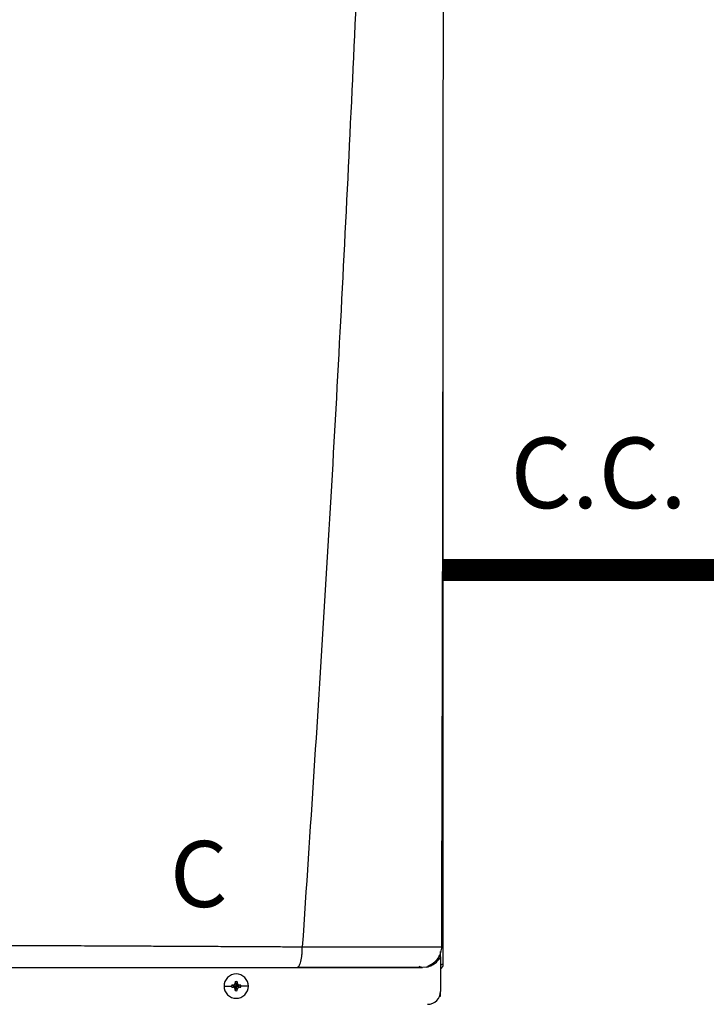
# Model space of a CAD drawing. Units: inches. Extents: x 1.4 to 14.6, y 2 to 8.2.
# Drawn here: x 6.7 to 7.5, y 6 to 7.1 of the extents above; entities that cross this region are included whole.
import ezdxf

# ---------------------------------------------------------------- set-up
doc = ezdxf.new("R2010")
doc.units = ezdxf.units.IN
doc.header["$MEASUREMENT"] = 0
doc.linetypes.add('ACAD_ISO02W100', pattern=[15, 12, -3])
doc.styles.add('ROMANS', font='romans.shx')

# ---------------------------------------------------------------- blocks, each defined once
blk = doc.blocks.new('NPE-A')
at = {"color": 7, "linetype": 'Continuous', "lineweight": 25}
for p, q in [((0.5171, -0.45294), (0.5171, 0.18946)), ((0.51569, -0.43701), (0.51582, -0.43701)), ((0.51475, -0.44249), (0.51475, -0.4411)), ((0.51475, -0.44617), (0.51475, -0.44254)), ((0.51475, -0.44617), (0.51475, -0.47739)), ((0.50183, -0.45531), (0.49834, -0.45576)), ((0.50582, -0.45294), (0.50817, -0.45294)), ((0.51479, -0.45294), (0.51581, -0.45294)), ((0.5171, -0.45294), (0.51581, -0.45294)), ((0.31801, -0.47269), (0.32489, -0.47269)), ((0.32499, -0.47182), (0.32906, -0.47269)), ((0.32499, -0.47355), (0.32906, -0.47269)), ((0.32596, -0.47178), (0.32906, -0.47269)), ((0.32596, -0.47359), (0.32906, -0.47269)), ((0.32815, -0.46959), (0.32906, -0.47269)), ((0.32815, -0.47579), (0.32906, -0.47269)), ((0.3282, -0.46861), (0.32906, -0.47269)), ((0.3282, -0.47676), (0.32906, -0.47269)), ((0.32992, -0.46861), (0.32906, -0.47269)), ((0.32997, -0.46959), (0.32906, -0.47269)), ((0.33216, -0.47178), (0.32906, -0.47269)), ((0.33314, -0.47182), (0.32906, -0.47269)), ((0.32997, -0.47579), (0.32906, -0.47269)), ((0.33216, -0.47359), (0.32906, -0.47269)), ((0.33314, -0.47355), (0.32906, -0.47269)), ((0.32992, -0.47676), (0.32906, -0.47269)), ((0.34011, -0.47269), (0.33323, -0.47269)), ((0.51387, -0.48185), (0.51475, -0.48185)), ((0.51475, -0.48185), (0.51475, -0.47739))]:
    blk.add_line(p, q, dxfattribs=at)
at = {"color": 8, "linetype": 'Continuous', "lineweight": 25}
blk.add_line((0.5124, -0.4493), (0.5124, -0.44724), dxfattribs=at)
at = {"color": 7, "linetype": 'Continuous', "lineweight": 25}
for centre, radius, start, end in [((0.32906, -0.47269), 0.01105, 0, 180), ((0.32906, -0.47269), 0.01105, 180, 0), ((0.32906, -0.47269), 0.00417, 168.04714, 180), ((0.32906, -0.47269), 0.00417, 180, 191.95286), ((0.32881, -0.54429), 0.07257, 92.24612, 93.01809), ((0.32881, -0.40108), 0.07257, 266.98191, 267.75388), ((0.4007, -0.47243), 0.0726, 176.98214, 177.75384), ((0.32906, -0.47269), 0.00417, 78.04714, 101.95286), ((0.25743, -0.47243), 0.0726, 2.24616, 3.01786), ((0.32932, -0.54424), 0.07252, 86.98157, 87.75403), ((0.32932, -0.40113), 0.07252, 272.24597, 273.01843), ((0.32906, -0.47269), 0.00417, 0, 11.95286), ((0.32906, -0.47269), 0.00417, 348.04714, 0), ((0.40074, -0.47294), 0.07265, 182.24641, 183.01761), ((0.32906, -0.47269), 0.00417, 258.04714, 281.95286), ((0.25738, -0.47294), 0.07265, 356.98239, 357.75359), ((0.503, -0.47739), 0.01175, 270, 0)]:
    blk.add_arc(centre, radius, start, end, dxfattribs=at)
for points, knots in [([(0.46262, 1.15929), (0.45989, 1.0528), (0.45444, 0.83981), (0.44254, 0.52044), (0.42784, 0.20119), (0.41035, -0.11796), (0.3962, -0.3306), (0.38913, -0.43692)], [0, 0, 0, 0, 0.200018, 0.400009, 0.599992, 0.799982, 1, 1, 1, 1]), ([(0.51574, -0.43701), (0.51588, -0.39219), (0.51615, -0.3002), (0.5165, -0.16191), (0.51679, -0.02298), (0.51702, 0.11336), (0.51718, 0.24712), (0.51727, 0.3783), (0.51729, 0.51105), (0.51724, 0.6452), (0.51713, 0.78055), (0.51694, 0.91277), (0.51672, 1.0386), (0.51653, 1.12035), (0.51645, 1.15907)], [0, 0, 0, 0, 0.084238, 0.172895, 0.259934, 0.345357, 0.429162, 0.511351, 0.591923, 0.678684, 0.763488, 0.846334, 0.927224, 1, 1, 1, 1]), ([(0.11762, -0.43561), (0.12381, -0.43563), (0.13684, -0.43568), (0.15731, -0.43577), (0.17966, -0.43587), (0.20058, -0.43597), (0.21968, -0.43606), (0.23658, -0.43614), (0.25377, -0.43622), (0.26954, -0.4363), (0.28296, -0.43637), (0.2942, -0.43643), (0.30472, -0.43648), (0.31523, -0.43653), (0.32511, -0.43658), (0.33405, -0.43662), (0.3422, -0.43667), (0.35079, -0.43671), (0.35986, -0.43676), (0.36881, -0.43682), (0.37664, -0.43686), (0.38327, -0.43689), (0.3873, -0.43691), (0.38913, -0.43692)], [0, 0, 0, 0, 0.0677263, 0.14246, 0.2241841, 0.3128775, 0.3721837, 0.4342264, 0.4989974, 0.5617427, 0.6084645, 0.6473782, 0.6862723, 0.7251463, 0.7639997, 0.7960911, 0.8245514, 0.8547607, 0.8918658, 0.9258021, 0.9547586, 0.9794895, 1, 1, 1, 1]), ([(0.38427, -0.45576), (0.38491, -0.45548), (0.38618, -0.45491), (0.3878, -0.45056), (0.38871, -0.44535), (0.38902, -0.44141), (0.38905, -0.43959), (0.38906, -0.43837), (0.3891, -0.43754), (0.38913, -0.43692)], [0, 0, 0, 0, 0.249424, 0.499292, 0.749181, 0.87451, 0.915398, 0.937096, 1, 1, 1, 1]), ([(0.50308, -0.45447), (0.50489, -0.4536), (0.50855, -0.45185), (0.51264, -0.44737), (0.51531, -0.44218), (0.51573, -0.43853), (0.51593, -0.43676)], [0, 0, 0, 0, 0.254349, 0.513087, 0.764777, 1, 1, 1, 1]), ([(0.11961, -0.45576), (0.13407, -0.45576), (0.1625, -0.45576), (0.20418, -0.45576), (0.24389, -0.45576), (0.28182, -0.45576), (0.31776, -0.45576), (0.35184, -0.45576), (0.37369, -0.45576), (0.38427, -0.45576)], [0, 0, 0, 0, 0.16233, 0.319188, 0.469424, 0.610808, 0.749037, 0.878433, 1, 1, 1, 1]), ([(0.38427, -0.45576), (0.39097, -0.45576), (0.40398, -0.45576), (0.42224, -0.45576), (0.43872, -0.45576), (0.45336, -0.45576), (0.46615, -0.45576), (0.47552, -0.45576), (0.48212, -0.45576), (0.48673, -0.45576), (0.49057, -0.45576), (0.49364, -0.45576), (0.49597, -0.45576), (0.49759, -0.45576), (0.49855, -0.45576), (0.49842, -0.45576), (0.49834, -0.45576)], [0, 0, 0, 0, 0.108852, 0.211462, 0.306741, 0.397143, 0.483998, 0.568092, 0.617306, 0.666496, 0.716134, 0.766515, 0.817385, 0.870687, 0.930398, 1, 1, 1, 1]), ([(0.38513, -0.45546), (0.39069, -0.45546), (0.40229, -0.45546), (0.41944, -0.45546), (0.43644, -0.45545), (0.45243, -0.45545), (0.467, -0.45545), (0.4795, -0.45545), (0.48961, -0.45545), (0.49387, -0.45545), (0.496, -0.45545)], [0, 0, 0, 0, 0.11691, 0.244395, 0.371489, 0.498083, 0.62409, 0.749542, 0.874701, 1, 1, 1, 1]), ([(0.4949, -0.45447), (0.496, -0.45489), (0.49754, -0.45547), (0.4973, -0.45556), (0.49723, -0.45559)], [0, 0, 0, 0, 0.717852, 1, 1, 1, 1]), ([(0.50185, -0.45542), (0.50242, -0.45531), (0.50365, -0.45509), (0.50442, -0.45466), (0.50417, -0.4543), (0.50409, -0.45418)], [0, 0, 0, 0, 0.373615, 0.79443, 1, 1, 1, 1]), ([(0.51475, -0.45692), (0.51509, -0.45672), (0.51596, -0.45621), (0.51688, -0.45477), (0.51702, -0.45355), (0.5171, -0.45294)], [0, 0, 0, 0, 0.2419623, 0.6209852, 1, 1, 1, 1]), ([(0.32596, -0.47178), (0.32611, -0.47176), (0.32641, -0.47173), (0.32693, -0.47151), (0.32748, -0.47111), (0.32789, -0.47056), (0.3281, -0.47003), (0.32814, -0.46974), (0.32815, -0.46959)], [0, 0, 0, 0, 0.138579, 0.267619, 0.500049, 0.732461, 0.861452, 1, 1, 1, 1]), ([(0.32815, -0.47579), (0.32814, -0.47563), (0.3281, -0.47534), (0.32789, -0.47481), (0.32748, -0.47426), (0.32693, -0.47386), (0.32641, -0.47364), (0.32611, -0.47361), (0.32596, -0.47359)], [0, 0, 0, 0, 0.13857, 0.26761, 0.500034, 0.732449, 0.86144, 1, 1, 1, 1]), ([(0.32997, -0.46959), (0.32999, -0.46974), (0.33002, -0.47003), (0.33024, -0.47056), (0.33064, -0.47111), (0.33119, -0.47151), (0.33171, -0.47173), (0.33201, -0.47176), (0.33216, -0.47178)], [0, 0, 0, 0, 0.13857, 0.26761, 0.500034, 0.732449, 0.86144, 1, 1, 1, 1]), ([(0.33216, -0.47359), (0.33201, -0.47361), (0.33171, -0.47364), (0.33119, -0.47386), (0.33064, -0.47426), (0.33024, -0.47482), (0.33002, -0.47534), (0.32999, -0.47563), (0.32997, -0.47579)], [0, 0, 0, 0, 0.138579, 0.267619, 0.500049, 0.732461, 0.861452, 1, 1, 1, 1])]:
    blk.add_open_spline(points, degree=3, knots=knots, dxfattribs=at)
at = {"color": 8, "linetype": 'Continuous', "lineweight": 25}
for points, knots in [([(0.38913, -0.43692), (0.39185, -0.43693), (0.39719, -0.43696), (0.40473, -0.43698), (0.41232, -0.43699), (0.41947, -0.437), (0.4269, -0.43701), (0.43443, -0.43702), (0.44394, -0.43703), (0.45458, -0.43705), (0.46552, -0.43706), (0.47521, -0.43706), (0.48396, -0.43707), (0.49186, -0.43707), (0.49812, -0.43706), (0.50292, -0.43706), (0.50656, -0.43705), (0.51012, -0.43704), (0.51324, -0.43703), (0.51519, -0.43702), (0.51565, -0.43701), (0.51569, -0.43701)], [0, 0, 0, 0, 0.045336, 0.088763, 0.126793, 0.174152, 0.211376, 0.255749, 0.30672, 0.382215, 0.453135, 0.520126, 0.58382, 0.650383, 0.717405, 0.762703, 0.808757, 0.855819, 0.921671, 0.99344, 1, 1, 1, 1]), ([(0.50354, -0.455), (0.50503, -0.45446), (0.50807, -0.45336), (0.51199, -0.45028), (0.51383, -0.44754), (0.51475, -0.44617)], [0, 0, 0, 0, 0.323892, 0.662017, 1, 1, 1, 1])]:
    blk.add_open_spline(points, degree=3, knots=knots, dxfattribs=at)
at = {"insert": (0.26904, -0.34082), "char_height": 0.06, "attachment_point": 1, "style": 'ROMANS'}
blk.add_mtext_dynamic_manual_height_columns('C', width=0.093424, gutter_width=0.6566, heights=[0], dxfattribs=at)

msp = doc.modelspace()

# ---------------------------------------------------------------- linework, layer by layer
at = {"linetype": 'ACAD_ISO02W100', "ltscale": 0.009, "const_width": 0.025}
msp.add_lwpolyline([(7.1525, 6.4559), (7.5281, 6.4559)], dxfattribs=at)

# ---------------------------------------------------------------- block references
at = {"xscale": 1.25, "yscale": 1.25, "zscale": 1.25}
msp.add_blockref('NPE-A', (6.5061, 6.5743), dxfattribs=at)

# ---------------------------------------------------------------- texts
at = {"insert": (7.229, 6.6062), "char_height": 0.0801, "attachment_point": 1, "style": 'ROMANS'}
msp.add_mtext_dynamic_manual_height_columns('C.C.', width=0.241484, gutter_width=1.0085, heights=[0], dxfattribs=at)

doc.saveas('drawing.dxf')
